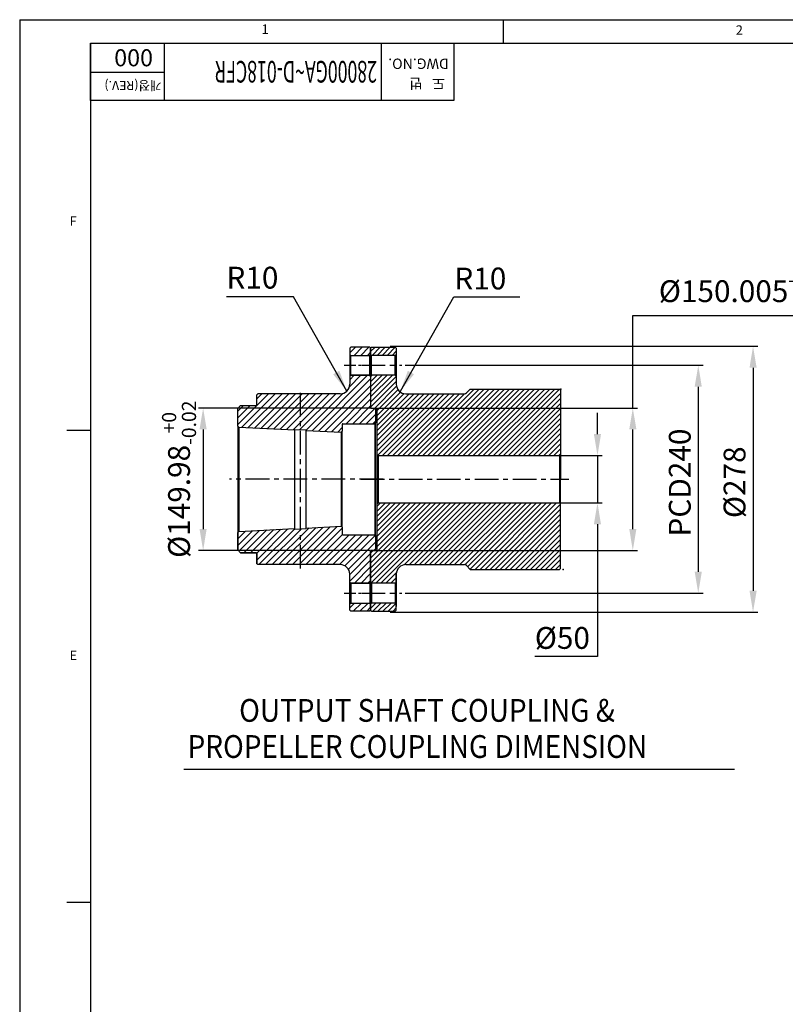
# Model space of a CAD drawing. Extents: x 0 to 4012, y -20 to 2864.
# Drawn here: x 0 to 807, y 1816 to 2854 of the extents above; entities that cross this region are included whole.
import ezdxf

# ---------------------------------------------------------------- set-up
doc = ezdxf.new("R2010")
doc.units = 0
doc.header["$LTSCALE"] = 10
doc.header["$MEASUREMENT"] = 0
doc.linetypes.add('CENTER', pattern=[2, 1.25, -0.25, 0.25, -0.25])
doc.layers.get('0').update_dxf_attribs({"linetype": 'CONTINUOUS'})
doc.layers.get('DEFPOINTS').update_dxf_attribs({"linetype": 'CONTINUOUS'})
for name, color, linetype in [('1', 1, 'CENTER'), ('14', 14, 'CONTINUOUS'), ('5', 6, 'CONTINUOUS'), ('DIM', 6, 'CONTINUOUS')]:
    doc.layers.add(name, color=color, linetype=linetype)
doc.styles.add('GHS', font='romans', dxfattribs={"bigfont": 'ghs'})
doc.dimstyles.new('A1', dxfattribs={"dimtxt": 5, "dimasz": 3.5, "dimexe": 2, "dimexo": 0.7, "dimgap": 2, "dimtad": 1, "dimtoh": 1, "dimdsep": 46, "dimtxsty": 'Standard', "dimcen": 0, "dimclrd": 2, "dimclre": 2, "dimclrt": 6, "dimaunit": 1, "dimadec": 0, "dimazin": 0, "dimtp": 0.02, "dimtfac": 0.65, "dimtmove": 0, "dimatfit": 3, "dimfxl": 0, "dimtolj": 1, "dimarcsym": 0})

# ---------------------------------------------------------------- blocks, each defined once
blk = doc.blocks.new('*D172')
at = {"layer": 'DEFPOINTS', "color": 0}
for p in [(369.8, 2444.5), (193.3, 2294.5), (369.8, 2294.5)]:
    blk.add_point(p, dxfattribs=at)
at = {"layer": 'DIM', "color": 2, "lineweight": -2}
for p, q in [((369.1, 2444.5), (188.3, 2444.5)), ((193.3, 2422), (193.3, 2317)), ((369.1, 2294.5), (188.3, 2294.5))]:
    blk.add_line(p, q, dxfattribs=at)
at = {"layer": 'DIM', "color": 2}
for points in [[(189.5, 2422), (197, 2422), (193.3, 2444.5)], [(189.5, 2317), (197, 2317), (193.3, 2294.5)]]:
    blk.add_solid(points, dxfattribs=at)
at = {"layer": 'DIM', "color": 6, "insert": (167.9, 2369.5), "char_height": 23, "attachment_point": 5, "rotation": 90, "style": 'GHS'}
blk.add_mtext('\\A1;{%%c149.98{\\H14.950000;\\S+0^ -0.02;}}', dxfattribs=at)
blk = doc.blocks.new('*D173')
at = {"layer": 'DEFPOINTS', "color": 0}
for p in [(559.4, 2394.5), (568.8, 2344.5), (608.8, 2344.5)]:
    blk.add_point(p, dxfattribs=at)
at = {"layer": 'DIM', "color": 2, "lineweight": -2}
for p, q in [((608.8, 2417), (608.8, 2439.5)), ((560.1, 2394.5), (613.8, 2394.5)), ((608.8, 2394.5), (608.8, 2344.5)), ((569.5, 2344.5), (613.8, 2344.5)), ((608.8, 2322), (608.8, 2182.8)), ((608.8, 2182.8), (542.7, 2182.8))]:
    blk.add_line(p, q, dxfattribs=at)
at = {"layer": 'DIM', "color": 2}
for points in [[(605, 2417), (612.5, 2417), (608.8, 2394.5)], [(605, 2322), (612.5, 2322), (608.8, 2344.5)]]:
    blk.add_solid(points, dxfattribs=at)
at = {"layer": 'DIM', "color": 6, "insert": (571.8, 2202.3), "char_height": 23, "attachment_point": 5, "style": 'GHS'}
blk.add_mtext('\\A1;{%%c50}', dxfattribs=at)
blk = doc.blocks.new('*D174')
at = {"layer": 'DEFPOINTS', "color": 0}
for p in [(376.8, 2444.5), (376.8, 2294.5), (646, 2294.5)]:
    blk.add_point(p, dxfattribs=at)
at = {"layer": 'DIM', "color": 2, "lineweight": -2}
for p, q in [((646, 2444.5), (646, 2542.1)), ((646, 2542.1), (891.5, 2542.1)), ((377.5, 2444.5), (651, 2444.5)), ((646, 2317), (646, 2422)), ((377.5, 2294.5), (651, 2294.5))]:
    blk.add_line(p, q, dxfattribs=at)
at = {"layer": 'DIM', "color": 2}
for points in [[(642.3, 2422), (649.8, 2422), (646, 2444.5)], [(642.3, 2317), (649.8, 2317), (646, 2294.5)]]:
    blk.add_solid(points, dxfattribs=at)
at = {"layer": 'DIM', "color": 6, "insert": (772.8, 2567.6), "char_height": 23, "attachment_point": 5, "style": 'GHS'}
blk.add_mtext('\\A1;{%%c150.005{\\H14.95;\\S+0.025^ -0;}}', dxfattribs=at)
blk = doc.blocks.new('*D175')
at = {"layer": 'DEFPOINTS', "color": 0}
for p in [(405.6, 2489.5), (405.6, 2249.5), (715, 2249.5)]:
    blk.add_point(p, dxfattribs=at)
at = {"layer": 'DIM', "color": 2, "lineweight": -2}
for p, q in [((406.3, 2489.5), (720, 2489.5)), ((715, 2467), (715, 2272)), ((406.3, 2249.5), (720, 2249.5))]:
    blk.add_line(p, q, dxfattribs=at)
at = {"layer": 'DIM', "color": 2}
for points in [[(711.2, 2467), (718.7, 2467), (715, 2489.5)], [(711.2, 2272), (718.7, 2272), (715, 2249.5)]]:
    blk.add_solid(points, dxfattribs=at)
at = {"layer": 'DIM', "color": 6, "insert": (695.5, 2366), "char_height": 23, "attachment_point": 5, "rotation": 90, "style": 'GHS'}
blk.add_mtext('\\A1;{PCD240}', dxfattribs=at)
blk = doc.blocks.new('*D176')
at = {"layer": 'DEFPOINTS', "color": 0}
for p in [(389.8, 2509.5), (389.8, 2229.5), (772.7, 2229.5)]:
    blk.add_point(p, dxfattribs=at)
at = {"layer": 'DIM', "color": 2, "lineweight": -2}
for p, q in [((390.5, 2509.5), (777.7, 2509.5)), ((772.7, 2487), (772.7, 2252)), ((390.5, 2229.5), (777.7, 2229.5))]:
    blk.add_line(p, q, dxfattribs=at)
at = {"layer": 'DIM', "color": 2}
for points in [[(769, 2487), (776.5, 2487), (772.7, 2509.5)], [(769, 2252), (776.5, 2252), (772.7, 2229.5)]]:
    blk.add_solid(points, dxfattribs=at)
at = {"layer": 'DIM', "color": 6, "insert": (753.2, 2366.3), "char_height": 23, "attachment_point": 5, "rotation": 90, "style": 'GHS'}
blk.add_mtext('\\A1;{%%C278}', dxfattribs=at)

msp = doc.modelspace()

# ---------------------------------------------------------------- hatches: boundary and pattern name
h = msp.add_hatch()
h.set_pattern_fill('ANSI31', color=14, scale=30, style=0)
h.set_pattern_definition([(45, (5588.153, 2853.8184), (-2.6516504, 2.6516504), [])])
h.paths.add_polyline_path([(396.79237819, 2238.00977386), (395.79237819, 2239.00977386), (370.79237819, 2239.00977386), (369.79237819, 2238.00977386), (369.79237819, 2231.50977386), (370.79237819, 2230.50977386), (395.79237819, 2230.50977386), (396.79237819, 2231.50977386)])
h.paths.add_polyline_path([(569.79237819, 2343.50977386), (568.79237819, 2344.50977386), (377.79237819, 2344.50977386), (376.79237819, 2343.50977386), (376.79237819, 2294.50727386), (370.79237819, 2294.50727386), (369.79237819, 2293.50727386), (369.79237819, 2261.00977386), (370.79237819, 2260.00977386), (395.79237819, 2260.00977386), (396.79237819, 2261.00977386), (396.79237819, 2269.50977386, -0.4142135624), (406.79237819, 2279.50977386), (468.54973751, 2279.50977386, -0.1989123674), (470.67105785, 2278.63109421), (474.79237819, 2274.50977386), (568.79237819, 2274.50977386), (569.79237819, 2275.50977386)])
h.paths.add_polyline_path([(569.79237819, 2463.50977386), (568.79237819, 2464.50977386), (474.79237819, 2464.50977386), (470.67105785, 2460.38845352, -0.1989123674), (468.54973751, 2459.50977386), (406.79237819, 2459.50977386, -0.4142135624), (396.79237819, 2469.50977386), (396.79237819, 2478.00977386), (395.79237819, 2479.00977386), (370.79237819, 2479.00977386), (369.79237819, 2478.00977386), (369.79237819, 2445.51227386), (370.79237819, 2444.51227386), (376.79237819, 2444.51227386), (376.79237819, 2395.50977386), (377.79237819, 2394.50977386), (568.79237819, 2394.50977386), (569.79237819, 2395.50977386)])
h.paths.add_polyline_path([(396.79237819, 2507.50977386), (395.79237819, 2508.50977386), (370.79237819, 2508.50977386), (369.79237819, 2507.50977386), (369.79237819, 2501.00977386), (370.79237819, 2500.00977386), (395.79237819, 2500.00977386), (396.79237819, 2501.00977386)])
at = {"layer": '14'}
h = msp.add_hatch(dxfattribs=at)
h.set_pattern_fill('ANSI31', color=256, scale=40)
h.set_pattern_definition([(45, (5847.0197, 2847.0054), (-3.535534, 3.535534), [])])
h.paths.add_polyline_path([(369.79237819, 2507.50977386), (368.79237819, 2508.50977386), (348.79237819, 2508.50977386), (347.79237819, 2507.50977386), (347.79237819, 2501.00977386), (348.79237819, 2500.00977386), (368.79237819, 2500.00977386), (369.79237819, 2501.00977386)])
h.paths.add_polyline_path([(369.79237819, 2478.00977386), (368.79237819, 2479.00977386), (348.79237819, 2479.00977386), (347.79237819, 2478.00977386), (347.79237819, 2469.50977386, -0.4142135624), (337.79237819, 2459.50977386), (295.79237819, 2459.50977386), (295.79237819, 2421.71039873), (301.79237819, 2421.41039876), (301.79237819, 2420.90977415), (338.79362586, 2419.05971191), (339.79237819, 2420.0097743), (339.79237819, 2427.20977386, -0.4142135624), (340.59237819, 2428.00977386), (374.29237819, 2428.00977386), (374.79237819, 2429.00977386), (374.79237819, 2443.49977386), (373.79237819, 2444.49977386), (369.79237819, 2444.49977386)])
h.paths.add_polyline_path([(295.79237819, 2459.50977386), (250.79237819, 2459.50977386), (249.79237819, 2458.50977386), (249.79237819, 2447.50977386, -0.4142135624), (249.29237819, 2447.00977386), (232.79237819, 2447.00977386), (229.79237819, 2444.00977386), (229.79237819, 2425.50977386), (230.79113053, 2424.45983625), (289.79237819, 2421.5097741), (289.79237819, 2422.01039871), (295.79237819, 2421.71039873)])
h.paths.add_polyline_path([(295.79237819, 2317.30914899), (289.79237819, 2317.00914902), (289.79237819, 2317.50977363), (230.79113053, 2314.55971148), (229.79237819, 2313.50977386), (229.79237819, 2295.00977386), (232.79237819, 2292.00977386), (249.29237819, 2292.00977386, -0.4142135624), (249.79237819, 2291.50977386), (249.79237819, 2280.50977386), (250.79237819, 2279.50977386), (295.79237819, 2279.50977386)])
h.paths.add_polyline_path([(369.79237819, 2294.51977386), (373.79237819, 2294.51977386), (374.79237819, 2295.51977386), (374.79237819, 2310.00977386), (374.29237819, 2311.00977386), (340.59237819, 2311.00977386, -0.4142135624), (339.79237819, 2311.80977386), (339.79237819, 2319.00977343), (338.79362586, 2319.95983581), (301.79237819, 2318.10977358), (301.79237819, 2317.60914897), (295.79237819, 2317.30914899), (295.79237819, 2279.50977386), (337.79237819, 2279.50977386, -0.4142135624), (347.79237819, 2269.50977386), (347.79237819, 2261.00977386), (348.79237819, 2260.00977386), (368.79237819, 2260.00977386), (369.79237819, 2261.00977386)])
h.paths.add_polyline_path([(369.79237819, 2238.00977386), (368.79237819, 2239.00977386), (348.79237819, 2239.00977386), (347.79237819, 2238.00977386), (347.79237819, 2231.50977386), (348.79237819, 2230.50977386), (368.79237819, 2230.50977386), (369.79237819, 2231.50977386)])

# ---------------------------------------------------------------- linework, layer by layer
for p, q in [((0, 2853.5999016), (4001.999862, 2853.5999016)), ((0, 2853.5999016), (0, 0)), ((509.571411, 2853.5999016), (509.571411, 2828.7427596)), ((74.571426, 2828.7427596), (3977.14272, 2828.7427596)), ((74.571426, 2828.7427596), (74.571426, 24.857142)), ((74.571426, 2828.7427596), (457.3714128, 2828.7427596)), ((74.571426, 2768.58847596), (74.571426, 2828.7427596)), ((380.81141544, 2828.7427596), (380.81141544, 2768.58847596)), ((457.3714128, 2828.7427596), (457.3714128, 2768.58847596)), ((457.3714128, 2768.58847596), (74.571426, 2768.58847596)), ((348.79237819, 2508.50977386), (347.79237819, 2507.50977386)), ((347.79237819, 2507.50977386), (347.79237819, 2469.50977386)), ((347.79237819, 2507.50977386), (347.79237819, 2501.00977386)), ((347.79237819, 2501.00977386), (348.79237819, 2500.00977386)), ((347.79237819, 2501.00977386), (348.79237819, 2500.00977386)), ((368.79237819, 2508.50977386), (348.79237819, 2508.50977386)), ((348.79237819, 2500.00977386), (368.79237819, 2500.00977386)), ((348.79237819, 2479.00977386), (348.79237819, 2500.00977386)), ((348.79237819, 2500.00977386), (368.79237819, 2500.00977386)), ((368.79237819, 2508.50977386), (369.79237819, 2507.50977386)), ((368.79237819, 2500.00977386), (369.79237819, 2501.00977386)), ((368.79237819, 2500.00977386), (369.79237819, 2501.00977386)), ((368.79237819, 2479.00977386), (368.79237819, 2500.00977386)), ((370.79237819, 2508.50977386), (369.79237819, 2507.50977386)), ((369.79237819, 2507.50977386), (369.79237819, 2444.49977386)), ((369.79237819, 2501.00977386), (369.79237819, 2507.50977386)), ((370.79237819, 2500.00977386), (369.79237819, 2501.00977386)), ((370.79237819, 2508.50977386), (395.79237819, 2508.50977386)), ((395.79237819, 2500.00977386), (370.79237819, 2500.00977386)), ((370.79237819, 2479.00977386), (370.79237819, 2500.00977386)), ((372.79237819, 2508.50977386), (389.79237819, 2508.50977386)), ((395.79237819, 2508.50977386), (396.79237819, 2507.50977386)), ((396.79237819, 2501.00977386), (395.79237819, 2500.00977386)), ((395.79237819, 2479.00977386), (395.79237819, 2500.00977386)), ((396.79237819, 2507.50977386), (396.79237819, 2469.50977386)), ((347.79237819, 2478.00977386), (348.79237819, 2479.00977386)), ((348.79237819, 2479.00977386), (347.79237819, 2478.00977386)), ((348.79237819, 2479.00977386), (368.79237819, 2479.00977386)), ((368.79237819, 2479.00977386), (348.79237819, 2479.00977386)), ((368.79237819, 2479.00977386), (369.79237819, 2478.00977386)), ((369.79237819, 2478.00977386), (368.79237819, 2479.00977386)), ((370.79237819, 2479.00977386), (369.79237819, 2478.00977386)), ((395.79237819, 2479.00977386), (370.79237819, 2479.00977386)), ((396.79237819, 2478.00977386), (395.79237819, 2479.00977386)), ((250.79237819, 2459.50977386), (249.79237819, 2458.50977386)), ((249.79237819, 2447.50977386), (249.79237819, 2458.50977386)), ((406.79237819, 2459.50977386), (468.54973751, 2459.50977386)), ((474.79237819, 2464.50977386), (470.67105785, 2460.38845352)), ((474.79237819, 2464.50977386), (568.79237819, 2464.50977386)), ((568.79237819, 2464.50977386), (569.79237819, 2463.50977386)), ((569.79237819, 2463.50977386), (569.79237819, 2369.50977386)), ((232.79237819, 2447.00977386), (229.79237819, 2444.00977386)), ((229.79237819, 2425.50977386), (229.79237819, 2444.00977386)), ((232.79237819, 2447.00977386), (249.29237819, 2447.00977386)), ((370.79237819, 2444.51227386), (369.79237819, 2445.51227386)), ((369.79237819, 2444.49977386), (373.79237819, 2444.49977386)), ((370.79237819, 2444.51227386), (376.79237819, 2444.51227386)), ((373.79237819, 2444.49977386), (374.79237819, 2443.49977386)), ((374.79237819, 2443.49977386), (374.79237819, 2429.00977386)), ((376.79237819, 2294.50727386), (376.79237819, 2444.51227386)), ((339.79237819, 2427.20977386), (339.79237819, 2420.0097743)), ((340.59237819, 2428.00977386), (374.29237819, 2428.00977386)), ((374.29237819, 2428.00977386), (374.79237819, 2429.00977386)), ((374.29237819, 2428.00977386), (374.29237819, 2311.00977386)), ((374.79237819, 2310.00977386), (374.79237819, 2429.00977386)), ((49.714284, 2421.0856308), (73.84417322, 2421.0856308)), ((229.79237819, 2425.50977386), (229.79237819, 2314.50977386)), ((229.79237819, 2425.50977386), (230.79113053, 2424.45983625)), ((230.79113053, 2424.45983625), (289.79237819, 2421.5097741)), ((230.79113053, 2424.45983625), (230.79113053, 2314.55971148)), ((289.79237819, 2317.00914902), (289.79237819, 2422.01039871)), ((289.79237819, 2422.01039871), (289.79237819, 2421.5097741)), ((301.79237819, 2317.60914897), (301.79237819, 2421.41039876)), ((301.79237819, 2421.41039876), (301.79237819, 2420.90977415)), ((301.79237819, 2420.90977415), (338.79362586, 2419.05971191)), ((339.79237819, 2420.0097743), (338.79362586, 2419.05971191)), ((338.79362586, 2419.05971191), (338.79362586, 2319.95983581)), ((339.79237819, 2319.00977343), (339.79237819, 2420.0097743)), ((377.79237819, 2394.50977386), (376.79237819, 2395.50977386)), ((377.79237819, 2394.50977386), (568.79237819, 2394.50977386)), ((377.79237819, 2394.50977386), (377.79237819, 2344.50977386)), ((568.79237819, 2394.50977386), (569.79237819, 2395.50977386)), ((568.79237819, 2394.50977386), (568.79237819, 2344.50977386)), ((569.79237819, 2275.50977386), (569.79237819, 2369.50977386)), ((377.79237819, 2344.50977386), (376.79237819, 2343.50977386)), ((377.79237819, 2344.50977386), (568.79237819, 2344.50977386)), ((568.79237819, 2344.50977386), (569.79237819, 2343.50977386)), ((230.79113053, 2314.55971148), (229.79237819, 2313.50977386)), ((229.79237819, 2314.50977386), (229.79237819, 2295.00977386)), ((229.79237819, 2295.00977386), (229.79237819, 2313.50977386)), ((230.79113053, 2314.55971148), (289.79237819, 2317.50977363)), ((230.79113053, 2314.55971148), (289.79237819, 2317.50977363)), ((301.79237819, 2318.10977358), (338.79362586, 2319.95983581)), ((301.79237819, 2318.10977358), (338.79362586, 2319.95983581)), ((339.79237819, 2319.00977343), (338.79362586, 2319.95983581)), ((339.79237819, 2319.00977343), (339.79237819, 2311.80977386)), ((340.59237819, 2311.00977386), (374.29237819, 2311.00977386)), ((340.59237819, 2311.00977386), (374.29237819, 2311.00977386)), ((374.29237819, 2311.00977386), (374.79237819, 2310.00977386)), ((374.75023893, 2311.00977386), (374.79237819, 2311.00977386)), ((374.79237819, 2310.00977386), (374.79237819, 2295.51977386)), ((229.79237819, 2295.00977386), (232.79237819, 2292.00977386)), ((232.79237819, 2292.00977386), (229.79237819, 2295.00977386)), ((369.79237819, 2294.51977386), (373.79237819, 2294.51977386)), ((369.79237819, 2231.50977386), (369.79237819, 2294.51977386)), ((373.79237819, 2294.51977386), (369.79237819, 2294.51977386)), ((369.79237819, 2294.51977386), (369.79237819, 2261.00977386)), ((370.79237819, 2294.50727386), (369.79237819, 2293.50727386)), ((370.79237819, 2294.50727386), (376.79237819, 2294.50727386)), ((374.79237819, 2295.51977386), (373.79237819, 2294.51977386)), ((374.79237819, 2295.51977386), (373.79237819, 2294.51977386)), ((232.79237819, 2292.00977386), (249.29237819, 2292.00977386)), ((249.29237819, 2292.00977386), (232.79237819, 2292.00977386)), ((249.79237819, 2291.50977386), (249.79237819, 2280.50977386)), ((249.79237819, 2280.50977386), (249.79237819, 2291.50977386)), ((250.79237819, 2279.50977386), (249.79237819, 2280.50977386)), ((250.79237819, 2279.50977386), (249.79237819, 2280.50977386)), ((337.79237819, 2279.50977386), (250.79237819, 2279.50977386)), ((406.79237819, 2279.50977386), (468.54973751, 2279.50977386)), ((474.79237819, 2274.50977386), (470.67105785, 2278.63109421)), ((474.79237819, 2274.50977386), (568.79237819, 2274.50977386)), ((568.79237819, 2274.50977386), (569.79237819, 2275.50977386)), ((347.79237819, 2231.50977386), (347.79237819, 2269.50977386)), ((347.79237819, 2261.00977386), (347.79237819, 2269.50977386)), ((396.79237819, 2269.50977386), (396.79237819, 2235.45721498)), ((396.79237819, 2231.50977386), (396.79237819, 2269.50977386)), ((347.79237819, 2261.00977386), (348.79237819, 2260.00977386)), ((348.79237819, 2260.00977386), (347.79237819, 2261.00977386)), ((348.79237819, 2260.00977386), (368.79237819, 2260.00977386)), ((348.79237819, 2260.00977386), (348.79237819, 2239.00977386)), ((368.79237819, 2260.00977386), (348.79237819, 2260.00977386)), ((368.79237819, 2260.00977386), (369.79237819, 2261.00977386)), ((369.79237819, 2261.00977386), (368.79237819, 2260.00977386)), ((368.79237819, 2260.00977386), (368.79237819, 2239.00977386)), ((370.79237819, 2260.00977386), (369.79237819, 2261.00977386)), ((395.79237819, 2260.00977386), (370.79237819, 2260.00977386)), ((370.79237819, 2260.00977386), (370.79237819, 2239.00977386)), ((396.79237819, 2261.00977386), (395.79237819, 2260.00977386)), ((395.79237819, 2260.00977386), (395.79237819, 2239.00977386)), ((347.79237819, 2238.00977386), (348.79237819, 2239.00977386)), ((347.79237819, 2238.00977386), (348.79237819, 2239.00977386)), ((347.79237819, 2231.50977386), (347.79237819, 2238.00977386)), ((348.79237819, 2230.50977386), (347.79237819, 2231.50977386)), ((348.79237819, 2239.00977386), (368.79237819, 2239.00977386)), ((348.79237819, 2239.00977386), (368.79237819, 2239.00977386)), ((368.79237819, 2230.50977386), (348.79237819, 2230.50977386)), ((368.79237819, 2239.00977386), (369.79237819, 2238.00977386)), ((368.79237819, 2239.00977386), (369.79237819, 2238.00977386)), ((368.79237819, 2230.50977386), (369.79237819, 2231.50977386)), ((370.79237819, 2239.00977386), (369.79237819, 2238.00977386)), ((369.79237819, 2238.00977386), (369.79237819, 2231.50977386)), ((370.79237819, 2230.50977386), (369.79237819, 2231.50977386)), ((395.79237819, 2239.00977386), (370.79237819, 2239.00977386)), ((370.79237819, 2230.50977386), (395.79237819, 2230.50977386)), ((372.79237819, 2230.50977386), (389.79237819, 2230.50977386)), ((396.79237819, 2238.00977386), (395.79237819, 2239.00977386)), ((395.79237819, 2230.50977386), (396.79237819, 2231.50977386)), ((172.95282786, 2064.22514342), (753.28005189, 2064.22514342)), ((49.714284, 1923.9427908), (73.84417322, 1923.9427908))]:
    msp.add_line(p, q)
at = {"color": 4}
for p, q in [((152.39963612, 2828.7427596), (152.39963612, 2768.58847596)), ((152.39963612, 2798.00688666), (74.57142386, 2798.00688666))]:
    msp.add_line(p, q, dxfattribs=at)
at = {"ltscale": 2.5}
for p, q in [((337.79237819, 2459.50977386), (250.79237819, 2459.50977386)), ((337.79237819, 2279.50977386), (250.79237819, 2279.50977386))]:
    msp.add_line(p, q, dxfattribs=at)
for points in [[(289.79237819, 2422.01039871), (301.79237819, 2421.41039876)], [(289.79237819, 2317.00914902), (301.79237819, 2317.60914897)]]:
    msp.add_lwpolyline(points)
for centre, radius, start, end in [((337.79237819, 2469.50977386), 10, 270, 0), ((406.79237819, 2469.50977386), 10, 180, 270), ((468.54973751, 2462.50977386), 3, 270, 315), ((249.29237819, 2447.50977386), 0.5, 270, 0), ((340.59237819, 2427.20977386), 0.8, 90, 180), ((340.59237819, 2311.80977386), 0.8, 180, 270), ((249.29237819, 2291.50977386), 0.5, 0, 90), ((249.29237819, 2291.50977386), 0.5, 0, 90), ((337.79237819, 2269.50977386), 10, 0, 90), ((337.79237819, 2269.50977386), 10, 0, 90), ((406.79237819, 2269.50977386), 10, 90, 180), ((468.54973751, 2276.50977386), 3, 45, 90)]:
    msp.add_arc(centre, radius, start, end)
at = {"layer": '1'}
for p, q in [((341.83095396, 2489.50977386), (378.09200552, 2489.50977386)), ((341.83095396, 2249.50977386), (378.09200552, 2249.50977386))]:
    msp.add_line(p, q, dxfattribs=at)
at = {"layer": '1', "ltscale": 2}
for p, q in [((360.09450562, 2489.50977386), (402.49289823, 2489.50977386)), ((295.79237819, 2275.4936609), (295.79237819, 2465.20170663)), ((383.04236677, 2369.50977386), (221.12799784, 2369.50977386)), ((359.45352311, 2369.50977386), (578.56411801, 2369.50977386)), ((360.09450562, 2249.50977386), (402.49289823, 2249.50977386))]:
    msp.add_line(p, q, dxfattribs=at)
at = {"layer": '5', "color": 0, "linetype": 'ByBlock'}
for p in [(570.29237819, 2464.50977386), (572.79237819, 2274.50977386)]:
    msp.add_point(p, dxfattribs=at)

# ---------------------------------------------------------------- texts
at = {"style": 'GHS'}
for s, p in [('1', (254.85301804, 2838.70278066)), ('2', (754.45982043, 2837.69925934)), ('F', (52.52710247, 2636.44296258)), ('E', (52.52710247, 2178.89362934))]:
    msp.add_text(s, height=9.9428568, dxfattribs=at).set_placement(p)
msp.add_text('000', height=18, rotation=180, dxfattribs=at).set_placement((140.47842218, 2822.51011282))
at = {"color": 9, "style": 'GHS'}
for s, height, p in [('DWG.NO.', 10.93714248, (452.10407184, 2812.62463668)), ('개정(REV.)', 9.6, (149.38172587, 2789.06289109)), ('도   번', 10.93714248, (448.01345806, 2791.74271264))]:
    msp.add_text(s, height=height, rotation=180, dxfattribs=at).set_placement(p)
at = {"style": 'GHS', "width": 0.6}
msp.add_text('28000GA~D-018CFR', height=22.8, rotation=180, dxfattribs=at).set_placement((376.51177262, 2810.16261518))
at = {"style": 'GHS', "width": 0.9}
for s, p in [('OUTPUT SHAFT COUPLING &', (231.22081069, 2113.99694843)), ('PROPELLER COUPLING DIMENSION', (176.92577812, 2075.92519506))]:
    msp.add_text(s, height=24, dxfattribs=at).set_placement(p)
at = {"layer": 'DIM', "color": 6, "style": 'GHS'}
for p in [(217.83299562, 2570.31626473), (457.99057495, 2569.43988416)]:
    msp.add_text('R10', height=23, dxfattribs=at).set_placement(p)

# ---------------------------------------------------------------- dimensions: what is measured, and where the dimension line sits
at = {"layer": 'DIM'}
for base, p1, p2, text, override, picture, middle in [((646.01689053, 2294.50727386), (376.79237819, 2444.51227386), (376.79237819, 2294.50727386), '{%%c<>}', {"dimtxt": 23, "dimasz": 22.5, "dimexe": 5, "dimgap": 8, "dimdec": 3, "dimtxsty": 'GHS', "dimaunit": 0, "dimtol": 1, "dimtp": 0.025, "dimtdec": 5}, '*D174', (772.76808101, 2542.14952459)), ((772.70070881, 2229.50977386), (389.79237819, 2509.50977386), (389.79237819, 2229.50977386), '{%%C278}', {"dimscale": 1, "dimtxt": 23, "dimasz": 22.5, "dimexe": 5, "dimgap": 8, "dimdec": 1, "dimtxsty": 'GHS', "dimaunit": 0, "dimtp": 0.1, "dimtm": 0.1, "dimtfac": 0.8}, '*D176', (772.70070881, 2366.31477712)), ((193.29869677, 2294.51977386), (369.79237819, 2444.49977386), (369.79237819, 2294.51977386), '{%%c<>}', {"dimscale": 1, "dimtxt": 23, "dimasz": 22.5, "dimexe": 5, "dimgap": 8, "dimtxsty": 'GHS', "dimaunit": 0, "dimtol": 1, "dimtp": 0, "dimtm": 0.02}, '*D172', (193.29869677, 2369.50977386)), ((714.99094142, 2249.50977386), (405.58267514, 2489.50977386), (405.58267514, 2249.50977386), '{PCD<>}', {"dimscale": 1, "dimtxt": 23, "dimasz": 22.5, "dimexe": 5, "dimgap": 8, "dimtxsty": 'GHS', "dimaunit": 0, "dimtp": 0.03}, '*D175', (714.99094142, 2365.99459143)), ((608.78956986, 2344.50977386), (559.38994277, 2394.50977386), (568.79237819, 2344.50977386), '{%%c<>}', {"dimscale": 1, "dimtxt": 23, "dimasz": 22.5, "dimexe": 5, "dimgap": 8, "dimtxsty": 'GHS', "dimaunit": 0, "dimtp": 0.03}, '*D173', (571.76576034, 2182.81346125))]:
    dim = msp.add_linear_dim(base=base, p1=p1, p2=p2, angle=90, text=text, dimstyle='A1', override=override, dxfattribs=at)
    dim.commit()
    dim.dimension.update_dxf_attribs({"geometry": picture, "text_midpoint": middle, "dimtype": 160})

# ---------------------------------------------------------------- leaders
at = {"layer": 'DIM', "color": 2}
for points, override in [([(344.64490014, 2462.32287579), (288.47452222, 2561.67467762), (217.83592576, 2561.67467762)], {"dimscale": 1, "dimtxt": 15, "dimasz": 22.5, "dimexe": 5, "dimgap": 7, "dimdec": 1, "dimaunit": 0, "dimtp": 0, "dimtm": 0.02}), ([(401.15143445, 2462.32287579), (457.32181237, 2561.67467762), (527.05633266, 2561.67467762)], {"dimtxt": 15, "dimasz": 22.5, "dimexe": 5, "dimgap": 7, "dimdec": 1, "dimaunit": 0, "dimtp": 0, "dimtm": 0.02})]:
    msp.add_leader(points, dimstyle='A1', override=override, dxfattribs=at)

doc.saveas('drawing.dxf')
